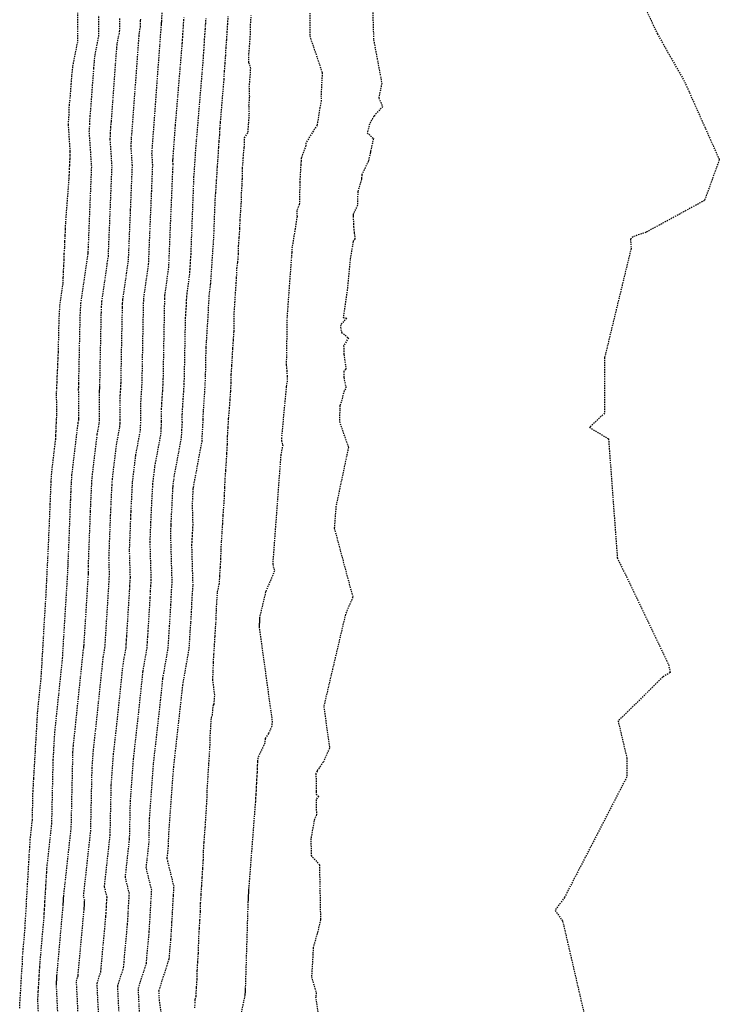
# Model space of a CAD drawing. Units: feet. Extents: x 2155656 to 2165879, y 13685587 to 13703164.
# Drawn here: x 2160348 to 2160416, y 13689508 to 13689603 of the extents above; entities that cross this region are included whole.
import ezdxf

# ---------------------------------------------------------------- set-up
doc = ezdxf.new("R2010")
doc.units = ezdxf.units.FT
doc.header["$MEASUREMENT"] = 0
doc.linetypes.add('HIDDEN2', pattern=[0.1875, 0.125, -0.0625])
doc.layers.add('CE-TOPO-MAJR', color=37, linetype='HIDDEN2')
doc.layers.add('CE-TOPO-MINR', color=39, linetype='HIDDEN2')

msp = doc.modelspace()

# ---------------------------------------------------------------- linework, layer by layer
at = {"layer": 'CE-TOPO-MAJR', "color": 37, "linetype": 'HIDDEN2', "lineweight": -3}
for points, elevation in [([(2160355.569, 13689503.504), (2160355.258, 13689509.645), (2160355.622, 13689510.765), (2160355.643, 13689511.076), (2160356.11, 13689516.14), (2160356.129, 13689516.455), (2160356.148, 13689516.77), (2160356.167, 13689517.085), (2160356.182, 13689517.401), (2160356.201, 13689517.715), (2160356.22, 13689518.03), (2160355.975, 13689519.041), (2160356.526, 13689524.047), (2160356.634, 13689528.913), (2160356.852, 13689531.874), (2160357.227, 13689535.245), (2160357.784, 13689540.603), (2160358.065, 13689542.211), (2160358.089, 13689542.602), (2160358.112, 13689542.993), (2160358.14, 13689543.384), (2160358.419, 13689547.843), (2160358.435, 13689548.245), (2160358.459, 13689548.647), (2160358.487, 13689549.046), (2160358.409, 13689551.704), (2160358.526, 13689554.743), (2160358.541, 13689555.109), (2160358.556, 13689555.472), (2160358.68, 13689557.924), (2160358.705, 13689558.331), (2160359.009, 13689560.889), (2160359.46, 13689563.308), (2160359.484, 13689563.784), (2160359.513, 13689564.258), (2160359.5, 13689565.884), (2160359.528, 13689566.332), (2160359.555, 13689566.78), (2160359.586, 13689567.233), (2160359.614, 13689567.681), (2160359.631, 13689568.128), (2160359.738, 13689574.032), (2160359.777, 13689575.83), (2160359.785, 13689576.034), (2160359.797, 13689576.241), (2160359.992, 13689577.603), (2160360.256, 13689579.463), (2160360.554, 13689586.552), (2160360.657, 13689589.078), (2160360.582, 13689590.166), (2160360.597, 13689590.407), (2160360.607, 13689590.653), (2160360.631, 13689590.885), (2160361.421, 13689601.681), (2160361.502, 13689602.661), (2160361.504, 13689602.696), (2160361.507, 13689602.73), (2160361.509, 13689602.763), (2160361.511, 13689602.798), (2160361.514, 13689602.832), (2160361.516, 13689602.866), (2160361.518, 13689602.899), (2160361.52, 13689602.933), (2160361.522, 13689602.967), (2160361.525, 13689603.001), (2160361.528, 13689603.034), (2160361.586, 13689604.086)], 605), ([(2160375.883, 13689604.277), (2160375.885, 13689601.596), (2160377.092, 13689598.029), (2160376.975, 13689595.833), (2160376.999, 13689595.346), (2160376.866, 13689594.639), (2160376.591, 13689592.954), (2160375.511, 13689591.229), (2160375.505, 13689590.959), (2160375.064, 13689589.76), (2160375.042, 13689589.444), (2160375.016, 13689589.126), (2160374.93, 13689587.734), (2160374.925, 13689587.405), (2160374.873, 13689585.249), (2160374.641, 13689584.664), (2160374.65, 13689584.063), (2160374.465, 13689582.891), (2160374.145, 13689580.924), (2160374.135, 13689580.56), (2160373.768, 13689575.605), (2160373.737, 13689575.166), (2160373.71, 13689574.728), (2160373.679, 13689574.289), (2160373.675, 13689573.851), (2160373.605, 13689569.649), (2160373.663, 13689569.145), (2160373.682, 13689568.594), (2160373.699, 13689568.146), (2160373.604, 13689567.576), (2160373.14, 13689562.591), (2160373.13, 13689562.297), (2160373.27, 13689561.898), (2160373.077, 13689560.985), (2160372.288, 13689550.341), (2160372.466, 13689549.679), (2160371.599, 13689547.643), (2160371.03, 13689545.224), (2160371.023, 13689545.125), (2160371.017, 13689545.025), (2160371.015, 13689544.926), (2160371.008, 13689544.828), (2160371.002, 13689544.729), (2160370.996, 13689544.631), (2160370.989, 13689544.533), (2160370.983, 13689544.435), (2160370.982, 13689544.34), (2160370.976, 13689544.242), (2160372.235, 13689535.111), (2160372.2, 13689534.612), (2160371.884, 13689533.895), (2160371.554, 13689533.424), (2160371.526, 13689532.963), (2160370.846, 13689531.543), (2160370.824, 13689531.186), (2160370.799, 13689530.829), (2160370.794, 13689530.465), (2160370.772, 13689530.106), (2160370.747, 13689529.751), (2160370.726, 13689529.397), (2160370.704, 13689529.042), (2160370.679, 13689528.687), (2160370.675, 13689528.336), (2160370.653, 13689527.983), (2160370.628, 13689527.626), (2160370.607, 13689527.273), (2160369.959, 13689518.841), (2160369.952, 13689518.725), (2160369.949, 13689518.606), (2160369.942, 13689518.491), (2160369.935, 13689518.376), (2160369.927, 13689518.261), (2160369.92, 13689518.146), (2160369.913, 13689518.031), (2160369.91, 13689517.918), (2160369.903, 13689517.804), (2160369.897, 13689517.69), (2160369.89, 13689517.576), (2160369.631, 13689509.199), (2160369.622, 13689509.059), (2160369.613, 13689508.921), (2160369.611, 13689508.781), (2160369.602, 13689508.643), (2160369.593, 13689508.506), (2160369.221, 13689506.754)], 610)]:
    msp.add_lwpolyline(points, dxfattribs=dict(at, elevation=elevation))
at = {"layer": 'CE-TOPO-MINR', "color": 39, "linetype": 'HIDDEN2', "lineweight": -3}
for points, elevation in [([(2160381.739, 13689611.746), (2160382.076, 13689601.219), (2160382.868, 13689597.012), (2160382.574, 13689595.581), (2160382.956, 13689594.757), (2160382.097, 13689593.805), (2160381.67, 13689593.049), (2160381.632, 13689592.845), (2160381.452, 13689592.205), (2160382.063, 13689591.645), (2160381.779, 13689590.428), (2160381.758, 13689590.263), (2160381.562, 13689589.435), (2160381.072, 13689588.418), (2160380.945, 13689588.132), (2160380.913, 13689587.862), (2160380.904, 13689587.687), (2160380.777, 13689587.267), (2160380.544, 13689586.515), (2160380.507, 13689585.403), (2160380.502, 13689585.168), (2160380.117, 13689584.364), (2160380.098, 13689584.279), (2160380.084, 13689584.251), (2160380.084, 13689584.092), (2160380.133, 13689583.374), (2160380.132, 13689583.081), (2160380.2, 13689582.46), (2160380.266, 13689581.926), (2160380.089, 13689581.655), (2160379.806, 13689579.917), (2160379.525, 13689576.973), (2160379.138, 13689574.278), (2160379.466, 13689574.219), (2160378.886, 13689573.551), (2160378.857, 13689573.347), (2160378.97, 13689572.836), (2160379.635, 13689572.302), (2160379.173, 13689571.513), (2160379.191, 13689570.687), (2160379.39, 13689569.299), (2160379.387, 13689569.27), (2160379.179, 13689569.05), (2160379.18, 13689568.449), (2160379.375, 13689567.588), (2160379.366, 13689567.365), (2160379.221, 13689567.162), (2160378.93, 13689566.075), (2160378.807, 13689565.731), (2160378.796, 13689565.31), (2160378.758, 13689564.179), (2160379.637, 13689561.677), (2160378.425, 13689555.956), (2160378.267, 13689553.827), (2160380.059, 13689547.142), (2160379.342, 13689545.46), (2160377.244, 13689536.537), (2160377.523, 13689534.522), (2160377.795, 13689532.552), (2160377.788, 13689532.466), (2160377.206, 13689531.147), (2160376.6, 13689530.28), (2160376.599, 13689530.263), (2160376.484, 13689530.023), (2160376.514, 13689528.282), (2160376.505, 13689528.009), (2160376.742, 13689527.839), (2160376.517, 13689527.507), (2160376.502, 13689526.78), (2160376.538, 13689526.037), (2160376.312, 13689525.469), (2160376.002, 13689523.718), (2160376.011, 13689522.077), (2160376.825, 13689521.161), (2160376.925, 13689515.826), (2160376.618, 13689514.492), (2160376.214, 13689513.128), (2160376.188, 13689512.475), (2160376.059, 13689510.268), (2160376.513, 13689508.723), (2160376.456, 13689508.36), (2160377.039, 13689504.324)], 611), ([(2160347.753, 13689507.259), (2160347.783, 13689507.957), (2160347.834, 13689508.664), (2160347.877, 13689509.378), (2160347.915, 13689510.085), (2160347.958, 13689510.793), (2160348.009, 13689511.502), (2160348.04, 13689512.218), (2160348.091, 13689512.937), (2160348.273, 13689514.983), (2160348.303, 13689515.683), (2160348.353, 13689516.392), (2160348.396, 13689517.1), (2160348.427, 13689517.809), (2160348.478, 13689518.527), (2160348.509, 13689519.244), (2160348.56, 13689519.956), (2160348.603, 13689520.669), (2160348.642, 13689521.395), (2160348.686, 13689522.117), (2160348.737, 13689522.833), (2160348.769, 13689523.568), (2160348.983, 13689525.513), (2160349.045, 13689528.316), (2160349.091, 13689528.952), (2160349.117, 13689529.573), (2160349.163, 13689530.217), (2160349.202, 13689530.855), (2160349.235, 13689531.487), (2160349.275, 13689532.127), (2160349.302, 13689532.767), (2160349.348, 13689533.411), (2160349.387, 13689534.061), (2160349.422, 13689534.712), (2160349.462, 13689535.359), (2160349.497, 13689536.018), (2160349.825, 13689539.173), (2160349.864, 13689539.822), (2160349.911, 13689540.478), (2160349.937, 13689541.122), (2160349.984, 13689541.774), (2160350.024, 13689542.426), (2160350.057, 13689543.082), (2160350.097, 13689543.743), (2160350.132, 13689544.408), (2160350.172, 13689545.066), (2160350.325, 13689547.554), (2160350.351, 13689548.205), (2160350.391, 13689548.859), (2160350.417, 13689549.519), (2160350.444, 13689550.185), (2160350.484, 13689550.845), (2160350.511, 13689551.52), (2160350.551, 13689552.19), (2160350.579, 13689552.875), (2160350.6, 13689553.56), (2160350.64, 13689554.236), (2160350.715, 13689556.167), (2160350.752, 13689557.079), (2160350.789, 13689557.985), (2160350.806, 13689558.332), (2160350.861, 13689559.248), (2160351.244, 13689562.462), (2160351.258, 13689562.852), (2160351.283, 13689563.257), (2160351.297, 13689563.659), (2160351.312, 13689564.067), (2160351.337, 13689564.48), (2160351.353, 13689564.9), (2160351.368, 13689565.327), (2160351.319, 13689566.858), (2160351.353, 13689567.428), (2160351.375, 13689567.997), (2160351.398, 13689568.579), (2160351.433, 13689569.157), (2160351.45, 13689569.746), (2160351.485, 13689570.329), (2160351.508, 13689570.937), (2160351.567, 13689573.67), (2160351.603, 13689574.559), (2160351.657, 13689575.461), (2160351.962, 13689577.593), (2160351.982, 13689578.153), (2160352.002, 13689578.721), (2160352.037, 13689579.303), (2160352.058, 13689579.885), (2160352.079, 13689580.476), (2160352.115, 13689581.067), (2160352.137, 13689581.672), (2160352.173, 13689582.274), (2160352.195, 13689582.887), (2160352.218, 13689583.515), (2160352.547, 13689587.74), (2160352.566, 13689588.06), (2160352.573, 13689588.369), (2160352.583, 13689588.691), (2160352.603, 13689589.019), (2160352.614, 13689589.355), (2160352.634, 13689589.685), (2160352.646, 13689590.035), (2160352.658, 13689590.396), (2160352.479, 13689592.994), (2160352.534, 13689593.91), (2160352.571, 13689594.845), (2160352.664, 13689595.724), (2160352.752, 13689596.936), (2160352.824, 13689597.798), (2160352.915, 13689598.679), (2160353.393, 13689601.086), (2160353.4, 13689603.841)], 601), ([(2160408.6, 13689603.932), (2160409.598, 13689601.808), (2160412.253, 13689597.128), (2160415.607, 13689589.59), (2160414.17, 13689585.634), (2160408.505, 13689582.545), (2160407.249, 13689582.112), (2160406.986, 13689581.887), (2160407.051, 13689580.977), (2160404.482, 13689570.396), (2160404.484, 13689564.986), (2160403.02, 13689563.626), (2160404.863, 13689562.495), (2160405.716, 13689550.957), (2160410.674, 13689540.607), (2160410.843, 13689539.823), (2160410.129, 13689539.379), (2160405.794, 13689535.118), (2160406.641, 13689531.507), (2160406.629, 13689529.688), (2160400.592, 13689517.998), (2160399.673, 13689516.736), (2160400.413, 13689515.699), (2160403.843, 13689500.9)], 612), ([(2160349.79, 13689502.019), (2160349.509, 13689508.07), (2160349.537, 13689508.469), (2160349.554, 13689508.863), (2160349.583, 13689509.263), (2160349.607, 13689509.666), (2160349.629, 13689510.066), (2160349.654, 13689510.466), (2160349.682, 13689510.867), (2160349.7, 13689511.272), (2160349.729, 13689511.678), (2160350.118, 13689516.077), (2160350.135, 13689516.464), (2160350.163, 13689516.856), (2160350.187, 13689517.248), (2160350.204, 13689517.641), (2160350.232, 13689518.038), (2160350.249, 13689518.435), (2160350.277, 13689518.83), (2160350.302, 13689519.224), (2160350.323, 13689519.626), (2160350.347, 13689520.026), (2160350.375, 13689520.422), (2160350.393, 13689520.829), (2160350.869, 13689525.147), (2160351.007, 13689531.369), (2160351.022, 13689531.583), (2160351.031, 13689531.793), (2160351.047, 13689532.01), (2160351.06, 13689532.226), (2160351.071, 13689532.439), (2160351.084, 13689532.656), (2160351.094, 13689532.872), (2160351.109, 13689533.089), (2160351.123, 13689533.309), (2160351.134, 13689533.529), (2160351.148, 13689533.747), (2160351.16, 13689533.97), (2160351.913, 13689541.222), (2160351.926, 13689541.441), (2160351.942, 13689541.663), (2160351.951, 13689541.88), (2160351.966, 13689542.1), (2160351.98, 13689542.321), (2160351.991, 13689542.542), (2160352.005, 13689542.765), (2160352.016, 13689542.99), (2160352.03, 13689543.212), (2160352.39, 13689549.064), (2160352.398, 13689549.256), (2160352.41, 13689549.45), (2160352.417, 13689549.645), (2160352.425, 13689549.842), (2160352.437, 13689550.037), (2160352.445, 13689550.237), (2160352.457, 13689550.435), (2160352.465, 13689550.638), (2160352.471, 13689550.84), (2160352.483, 13689551.04), (2160352.668, 13689555.811), (2160352.699, 13689556.587), (2160352.73, 13689557.357), (2160352.775, 13689558.23), (2160352.822, 13689559.019), (2160353.413, 13689563.983), (2160353.483, 13689564.358), (2160353.487, 13689564.432), (2160353.491, 13689564.505), (2160353.47, 13689567.395), (2160353.471, 13689567.422), (2160353.473, 13689567.449), (2160353.475, 13689567.476), (2160353.476, 13689567.502), (2160353.477, 13689567.529), (2160353.484, 13689567.881), (2160353.619, 13689574.21), (2160353.648, 13689574.927), (2160353.692, 13689575.656), (2160354.378, 13689580.455), (2160354.397, 13689580.587), (2160354.418, 13689581.092), (2160354.737, 13689588.916), (2160354.505, 13689592.287), (2160354.55, 13689593.034), (2160354.58, 13689593.797), (2160354.656, 13689594.514), (2160354.946, 13689598.483), (2160354.999, 13689599.122), (2160355.067, 13689599.774), (2160355.42, 13689601.558), (2160355.426, 13689603.599)], 602), ([(2160351.666, 13689502.048), (2160351.315, 13689509.586), (2160351.322, 13689509.678), (2160351.326, 13689509.769), (2160351.333, 13689509.861), (2160351.338, 13689509.955), (2160351.343, 13689510.047), (2160351.349, 13689510.139), (2160351.355, 13689510.232), (2160351.36, 13689510.325), (2160351.366, 13689510.419), (2160351.964, 13689517.17), (2160351.968, 13689517.245), (2160351.973, 13689517.321), (2160351.978, 13689517.397), (2160351.981, 13689517.473), (2160351.986, 13689517.55), (2160351.99, 13689517.626), (2160351.995, 13689517.703), (2160352, 13689517.779), (2160352.004, 13689517.857), (2160352.009, 13689517.934), (2160352.014, 13689518.011), (2160352.018, 13689518.09), (2160352.755, 13689524.78), (2160352.918, 13689532.136), (2160352.961, 13689532.718), (2160353.035, 13689533.382), (2160353.923, 13689541.939), (2160353.979, 13689542.256), (2160353.983, 13689542.333), (2160353.988, 13689542.41), (2160353.993, 13689542.486), (2160354.418, 13689549.281), (2160354.421, 13689549.371), (2160354.427, 13689549.462), (2160354.433, 13689549.551), (2160354.416, 13689550.149), (2160354.62, 13689555.455), (2160354.646, 13689556.094), (2160354.672, 13689556.728), (2160354.743, 13689558.128), (2160354.783, 13689558.789), (2160355.279, 13689562.952), (2160355.475, 13689564.008), (2160355.486, 13689564.216), (2160355.498, 13689564.423), (2160355.48, 13689566.892), (2160355.49, 13689567.059), (2160355.5, 13689567.226), (2160355.512, 13689567.395), (2160355.522, 13689567.562), (2160355.529, 13689567.729), (2160355.569, 13689569.931), (2160355.672, 13689574.75), (2160355.694, 13689575.296), (2160355.727, 13689575.851), (2160356.25, 13689579.504), (2160356.35, 13689580.212), (2160356.464, 13689582.912), (2160356.711, 13689588.97), (2160356.531, 13689591.58), (2160356.566, 13689592.159), (2160356.589, 13689592.749), (2160356.647, 13689593.304), (2160357.139, 13689600.03), (2160357.174, 13689600.445), (2160357.218, 13689600.87), (2160357.448, 13689602.03), (2160357.451, 13689603.357)], 603), ([(2160353.656, 13689502.021), (2160353.258, 13689509.878), (2160353.407, 13689510.339), (2160353.416, 13689510.467), (2160354.006, 13689516.874), (2160354.014, 13689517.01), (2160354.023, 13689517.146), (2160354.031, 13689517.283), (2160354.038, 13689517.419), (2160354.046, 13689517.555), (2160354.054, 13689517.69), (2160353.948, 13689518.127), (2160354.64, 13689524.413), (2160354.776, 13689530.524), (2160354.906, 13689532.296), (2160355.131, 13689534.313), (2160355.853, 13689541.271), (2160356.022, 13689542.234), (2160356.036, 13689542.467), (2160356.05, 13689542.701), (2160356.067, 13689542.935), (2160356.418, 13689548.562), (2160356.428, 13689548.808), (2160356.443, 13689549.054), (2160356.46, 13689549.299), (2160356.412, 13689550.927), (2160356.573, 13689555.099), (2160356.593, 13689555.601), (2160356.614, 13689556.1), (2160356.712, 13689558.026), (2160356.744, 13689558.56), (2160357.144, 13689561.921), (2160357.468, 13689563.658), (2160357.485, 13689564), (2160357.506, 13689564.34), (2160357.49, 13689566.388), (2160357.509, 13689566.696), (2160357.527, 13689567.003), (2160357.549, 13689567.314), (2160357.568, 13689567.621), (2160357.58, 13689567.928), (2160357.653, 13689571.982), (2160357.724, 13689575.29), (2160357.739, 13689575.665), (2160357.762, 13689576.046), (2160358.121, 13689578.554), (2160358.303, 13689579.837), (2160358.509, 13689584.732), (2160358.684, 13689589.024), (2160358.556, 13689590.873), (2160358.581, 13689591.283), (2160358.598, 13689591.701), (2160358.639, 13689592.094), (2160359.333, 13689601.577), (2160359.349, 13689601.769), (2160359.369, 13689601.965), (2160359.475, 13689602.501), (2160359.477, 13689603.115), (2160359.493, 13689603.305)], 604), ([(2160357.482, 13689504.986), (2160357.258, 13689509.412), (2160357.836, 13689511.191), (2160357.87, 13689511.685), (2160358.213, 13689515.406), (2160358.243, 13689515.9), (2160358.273, 13689516.394), (2160358.303, 13689516.888), (2160358.327, 13689517.383), (2160358.357, 13689517.876), (2160358.387, 13689518.369), (2160358.001, 13689519.954), (2160358.412, 13689523.68), (2160358.492, 13689527.302), (2160358.797, 13689531.452), (2160359.323, 13689536.177), (2160359.714, 13689539.936), (2160360.108, 13689542.189), (2160360.141, 13689542.737), (2160360.175, 13689543.284), (2160360.213, 13689543.832), (2160360.419, 13689547.124), (2160360.441, 13689547.681), (2160360.475, 13689548.24), (2160360.514, 13689548.793), (2160360.405, 13689552.482), (2160360.479, 13689554.387), (2160360.488, 13689554.616), (2160360.497, 13689554.844), (2160360.649, 13689557.822), (2160360.665, 13689558.101), (2160360.875, 13689559.858), (2160361.452, 13689562.958), (2160361.483, 13689563.568), (2160361.52, 13689564.176), (2160361.511, 13689565.381), (2160361.546, 13689565.969), (2160361.582, 13689566.558), (2160361.624, 13689567.152), (2160361.659, 13689567.741), (2160361.683, 13689568.328), (2160361.823, 13689576.083), (2160361.829, 13689576.37), (2160361.83, 13689576.402), (2160361.832, 13689576.435), (2160361.864, 13689576.653), (2160362.209, 13689579.088), (2160362.6, 13689588.372), (2160362.631, 13689589.131), (2160362.608, 13689589.459), (2160362.613, 13689589.531), (2160362.616, 13689589.605), (2160362.623, 13689589.675), (2160362.86, 13689592.921), (2160363.527, 13689600.905), (2160363.541, 13689601.186), (2160363.563, 13689601.464), (2160363.583, 13689601.739), (2160363.596, 13689602.019), (2160363.619, 13689602.294), (2160363.638, 13689602.571), (2160363.654, 13689602.846), (2160363.674, 13689603.12), (2160363.69, 13689603.396)], 606), ([(2160359.396, 13689506.469), (2160359.259, 13689509.179), (2160360.05, 13689511.617), (2160360.098, 13689512.294), (2160360.316, 13689514.671), (2160360.357, 13689515.345), (2160360.398, 13689516.018), (2160360.439, 13689516.691), (2160360.472, 13689517.365), (2160360.513, 13689518.037), (2160360.553, 13689518.709), (2160360.028, 13689520.868), (2160360.298, 13689523.314), (2160360.35, 13689525.691), (2160360.743, 13689531.03), (2160361.42, 13689537.108), (2160361.644, 13689539.268), (2160362.151, 13689542.167), (2160362.194, 13689542.872), (2160362.237, 13689543.576), (2160362.286, 13689544.281), (2160362.419, 13689546.405), (2160362.448, 13689547.118), (2160362.491, 13689547.833), (2160362.541, 13689548.54), (2160362.402, 13689553.26), (2160362.432, 13689554.031), (2160362.435, 13689554.124), (2160362.439, 13689554.216), (2160362.617, 13689557.721), (2160362.626, 13689557.872), (2160362.74, 13689558.827), (2160363.444, 13689562.608), (2160363.482, 13689563.352), (2160363.527, 13689564.093), (2160363.521, 13689564.877), (2160363.565, 13689565.606), (2160363.609, 13689566.335), (2160363.661, 13689567.071), (2160363.705, 13689567.8), (2160363.734, 13689568.528), (2160363.836, 13689574.184), (2160363.858, 13689574.483), (2160363.876, 13689574.783), (2160363.894, 13689575.082), (2160363.915, 13689575.381), (2160363.933, 13689575.683), (2160363.945, 13689575.985), (2160363.966, 13689576.283), (2160363.984, 13689576.581), (2160364.235, 13689578.362), (2160364.256, 13689578.658), (2160364.274, 13689578.956), (2160364.295, 13689579.251), (2160364.312, 13689579.546), (2160364.333, 13689579.84), (2160364.357, 13689580.136), (2160364.371, 13689580.424), (2160364.656, 13689587.922), (2160364.675, 13689588.15), (2160364.691, 13689588.38), (2160364.704, 13689588.61), (2160364.72, 13689588.839), (2160364.731, 13689589.066), (2160364.75, 13689589.294), (2160364.766, 13689589.519), (2160364.779, 13689589.743), (2160364.794, 13689589.97), (2160364.813, 13689590.195), (2160364.823, 13689590.417), (2160364.841, 13689590.641), (2160365.552, 13689599.15), (2160365.578, 13689599.676), (2160365.62, 13689600.198), (2160365.656, 13689600.714), (2160365.682, 13689601.24), (2160365.724, 13689601.756), (2160365.76, 13689602.277), (2160365.791, 13689602.793), (2160365.827, 13689603.307)], 607), ([(2160361.941, 13689503.925), (2160361.309, 13689507.951), (2160361.259, 13689508.946), (2160362.264, 13689512.043), (2160362.325, 13689512.903), (2160362.42, 13689513.937), (2160362.471, 13689514.789), (2160362.523, 13689515.642), (2160362.575, 13689516.494), (2160362.617, 13689517.346), (2160362.668, 13689518.197), (2160362.72, 13689519.048), (2160362.055, 13689521.782), (2160362.183, 13689522.947), (2160362.209, 13689524.079), (2160362.688, 13689530.608), (2160363.516, 13689538.04), (2160363.574, 13689538.6), (2160364.194, 13689542.145), (2160364.247, 13689543.006), (2160364.299, 13689543.868), (2160364.36, 13689544.729), (2160364.42, 13689545.687), (2160364.454, 13689546.555), (2160364.507, 13689547.425), (2160364.568, 13689548.287), (2160364.452, 13689552.199), (2160364.469, 13689552.475), (2160364.486, 13689552.75), (2160364.505, 13689553.026), (2160364.515, 13689553.306), (2160364.532, 13689553.579), (2160364.551, 13689553.855), (2160364.568, 13689554.128), (2160364.512, 13689556.18), (2160364.586, 13689557.619), (2160364.587, 13689557.643), (2160364.605, 13689557.795), (2160365.437, 13689562.258), (2160365.481, 13689563.136), (2160365.534, 13689564.011), (2160365.531, 13689564.373), (2160365.584, 13689565.243), (2160365.637, 13689566.112), (2160365.698, 13689566.99), (2160365.751, 13689567.86), (2160365.785, 13689568.727), (2160365.833, 13689571.359), (2160365.88, 13689572.028), (2160365.921, 13689572.696), (2160365.961, 13689573.365), (2160366.009, 13689574.034), (2160366.049, 13689574.709), (2160366.075, 13689575.382), (2160366.122, 13689576.048), (2160366.163, 13689576.715), (2160366.28, 13689577.548), (2160366.327, 13689578.213), (2160366.367, 13689578.886), (2160366.414, 13689579.548), (2160366.453, 13689580.213), (2160366.5, 13689580.873), (2160366.553, 13689581.54), (2160366.585, 13689582.188), (2160366.721, 13689585.761), (2160366.772, 13689586.388), (2160366.816, 13689587.021), (2160366.853, 13689587.654), (2160366.897, 13689588.284), (2160366.928, 13689588.91), (2160366.978, 13689589.538), (2160367.022, 13689590.16), (2160367.058, 13689590.775), (2160367.102, 13689591.401), (2160367.152, 13689592.02), (2160367.181, 13689592.632), (2160367.231, 13689593.249), (2160367.577, 13689597.394), (2160367.615, 13689598.165), (2160367.676, 13689598.931), (2160367.73, 13689599.69), (2160367.767, 13689600.462), (2160367.829, 13689601.218), (2160367.882, 13689601.982), (2160367.927, 13689602.739), (2160367.98, 13689603.494)], 608), ([(2160364.734, 13689507.27), (2160364.784, 13689508.09), (2160364.856, 13689508.429), (2160364.906, 13689509.254), (2160364.965, 13689510.079), (2160364.976, 13689510.921), (2160365.026, 13689511.752), (2160365.085, 13689512.592), (2160365.133, 13689514.158), (2160365.183, 13689514.984), (2160365.234, 13689515.81), (2160365.284, 13689516.637), (2160365.304, 13689517.458), (2160365.354, 13689518.291), (2160365.404, 13689519.123), (2160365.463, 13689519.964), (2160365.514, 13689520.796), (2160365.564, 13689521.628), (2160365.586, 13689522.492), (2160365.637, 13689523.331), (2160365.75, 13689524.794), (2160365.803, 13689525.674), (2160365.865, 13689526.562), (2160365.918, 13689527.442), (2160365.93, 13689528.318), (2160365.992, 13689529.202), (2160366.046, 13689530.087), (2160366.099, 13689530.971), (2160366.162, 13689531.855), (2160366.215, 13689532.748), (2160366.228, 13689533.658), (2160366.291, 13689534.547), (2160366.345, 13689535.436), (2160366.454, 13689535.663), (2160366.508, 13689536.568), (2160366.561, 13689536.644), (2160366.612, 13689536.758), (2160366.676, 13689537.67), (2160366.475, 13689539.128), (2160366.526, 13689539.975), (2160366.54, 13689540.8), (2160366.591, 13689541.655), (2160366.652, 13689542.509), (2160366.704, 13689543.363), (2160366.755, 13689544.217), (2160366.816, 13689545.071), (2160366.831, 13689545.933), (2160366.883, 13689546.802), (2160366.944, 13689547.663), (2160367.113, 13689548.379), (2160367.163, 13689549.211), (2160367.214, 13689550.042), (2160367.272, 13689550.873), (2160367.282, 13689551.721), (2160367.333, 13689552.561), (2160367.392, 13689553.408), (2160367.443, 13689554.248), (2160367.494, 13689555.087), (2160367.626, 13689556.987), (2160367.639, 13689557.771), (2160367.689, 13689558.607), (2160367.74, 13689559.442), (2160367.799, 13689560.286), (2160367.85, 13689561.121), (2160367.9, 13689561.957), (2160367.916, 13689562.801), (2160367.967, 13689563.646), (2160368.019, 13689564.49), (2160368.109, 13689565.479), (2160368.159, 13689566.3), (2160368.217, 13689567.129), (2160368.267, 13689567.95), (2160368.272, 13689568.779), (2160368.33, 13689569.61), (2160368.381, 13689570.442), (2160368.431, 13689571.273), (2160368.49, 13689572.104), (2160368.54, 13689572.944), (2160368.556, 13689573.861), (2160368.564, 13689574.792), (2160368.63, 13689575.723), (2160368.686, 13689576.654), (2160368.752, 13689577.585), (2160368.791, 13689578.116), (2160368.816, 13689579.031), (2160368.915, 13689579.639), (2160368.973, 13689580.454), (2160368.989, 13689581.241), (2160369.047, 13689582.069), (2160369.114, 13689582.905), (2160369.124, 13689583.738), (2160369.192, 13689584.58), (2160369.251, 13689585.43), (2160369.272, 13689586.32), (2160369.333, 13689587.184), (2160369.347, 13689587.747), (2160369.36, 13689588.697), (2160369.366, 13689588.788), (2160369.442, 13689589.744), (2160369.509, 13689590.69), (2160369.538, 13689590.768), (2160369.558, 13689591.716), (2160369.899, 13689592.261), (2160369.96, 13689593.133), (2160370.03, 13689593.997), (2160369.991, 13689594.85), (2160370.062, 13689595.732), (2160370.024, 13689596.633), (2160370.097, 13689597.544), (2160370.161, 13689598.447), (2160369.985, 13689599.014), (2160369.989, 13689599.866), (2160370.063, 13689600.78), (2160370.127, 13689601.704), (2160370.144, 13689602.64), (2160370.211, 13689603.578)], 609)]:
    msp.add_lwpolyline(points, dxfattribs=dict(at, elevation=elevation))

doc.saveas('drawing.dxf')
